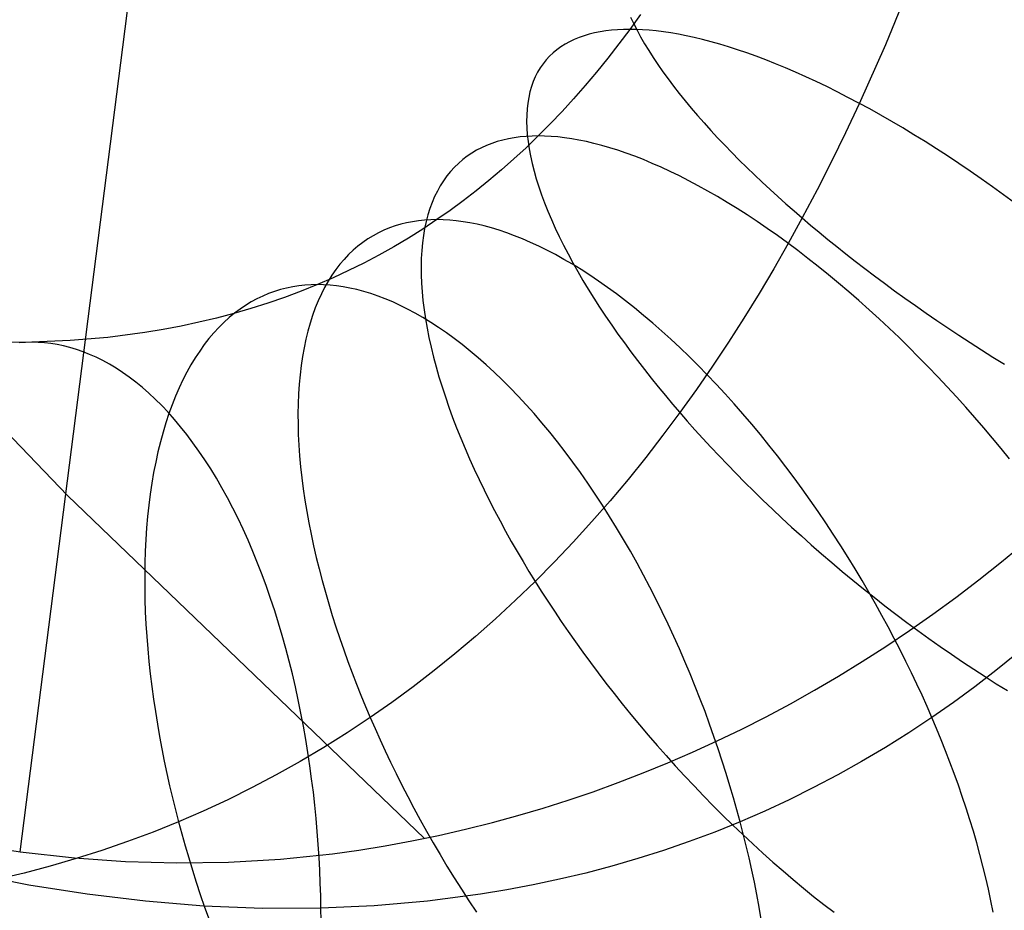
# Model space of a CAD drawing. Units: millimetres. Extents: x -61 to 553, y 8 to 516.
# Drawn here: x 520 to 537, y 84 to 99 of the extents above; entities that cross this region are included whole.
import ezdxf

# ---------------------------------------------------------------- set-up
doc = ezdxf.new("R2010")
doc.units = ezdxf.units.MM
doc.header["$MEASUREMENT"] = 0
doc.layers.add('LIVELLO 08', color=9, linetype='Continuous')
doc.layers.add('LIVELLO 10', color=11, linetype='Continuous')

msp = doc.modelspace()

# ---------------------------------------------------------------- linework, layer by layer
at = {"layer": 'LIVELLO 08'}
for p, q in [((535.332, 99.821, 712.87), (534.92, 98.818, 712.53)), ((530.822, 99.33, 695.322), (530.643, 99.079, 695.173)), ((530.659, 99.282, 705.921), (530.71, 99.174, 706.184)), ((530.71, 99.174, 706.184), (530.766, 99.064, 706.444)), ((529.967, 98.998, 696.811), (529.88, 98.972, 697.06)), ((530.056, 99.02, 696.566), (529.967, 98.998, 696.811)), ((530.148, 99.038, 696.324), (530.056, 99.02, 696.566)), ((530.243, 99.053, 696.086), (530.148, 99.038, 696.324)), ((530.34, 99.065, 695.852), (530.243, 99.053, 696.086)), ((530.439, 99.073, 695.622), (530.34, 99.065, 695.852)), ((530.54, 99.078, 695.395), (530.439, 99.073, 695.622)), ((530.643, 99.079, 695.173), (530.46, 98.835, 695.023)), ((530.643, 99.079, 695.173), (530.54, 99.078, 695.395)), ((530.748, 99.078, 694.954), (530.643, 99.079, 695.173)), ((530.857, 99.073, 694.734), (530.748, 99.078, 694.954)), ((530.766, 99.064, 706.444), (530.826, 98.952, 706.7)), ((530.97, 99.065, 694.516), (530.857, 99.073, 694.734)), ((531.087, 99.053, 694.298), (530.97, 99.065, 694.516)), ((531.207, 99.038, 694.081), (531.087, 99.053, 694.298)), ((531.331, 99.02, 693.866), (531.207, 99.038, 694.081)), ((531.459, 98.998, 693.652), (531.331, 99.02, 693.866)), ((531.59, 98.972, 693.439), (531.459, 98.998, 693.652)), ((529.564, 98.832, 698.087), (529.493, 98.787, 698.351)), ((529.638, 98.873, 697.826), (529.564, 98.832, 698.087)), ((529.716, 98.91, 697.568), (529.638, 98.873, 697.826)), ((529.797, 98.943, 697.312), (529.716, 98.91, 697.568)), ((529.88, 98.972, 697.06), (529.797, 98.943, 697.312)), ((530.46, 98.835, 695.023), (530.276, 98.597, 694.871)), ((530.826, 98.952, 706.7), (530.891, 98.839, 706.951)), ((530.891, 98.839, 706.951), (530.961, 98.724, 707.199)), ((531.724, 98.943, 693.229), (531.59, 98.972, 693.439)), ((531.862, 98.91, 693.021), (531.724, 98.943, 693.229)), ((532.004, 98.873, 692.815), (531.862, 98.91, 693.021)), ((532.149, 98.832, 692.612), (532.004, 98.873, 692.815)), ((532.297, 98.787, 692.412), (532.149, 98.832, 692.612)), ((534.92, 98.818, 712.53), (534.483, 97.833, 712.17)), ((529.362, 98.686, 698.886), (529.303, 98.629, 699.157)), ((529.426, 98.738, 698.618), (529.362, 98.686, 698.886)), ((529.493, 98.787, 698.351), (529.426, 98.738, 698.618)), ((530.961, 98.724, 707.199), (531.036, 98.607, 707.441)), ((532.448, 98.738, 692.215), (532.297, 98.787, 692.412)), ((532.603, 98.686, 692.022), (532.448, 98.738, 692.215)), ((532.76, 98.629, 691.832), (532.603, 98.686, 692.022)), ((529.195, 98.504, 699.703), (529.147, 98.435, 699.978)), ((529.247, 98.569, 699.429), (529.195, 98.504, 699.703)), ((529.303, 98.629, 699.157), (529.247, 98.569, 699.429)), ((530.276, 98.597, 694.871), (530.088, 98.365, 694.716)), ((531.036, 98.607, 707.441), (531.114, 98.49, 707.68)), ((531.114, 98.49, 707.68), (531.197, 98.371, 707.913)), ((532.921, 98.569, 691.646), (532.76, 98.629, 691.832)), ((533.084, 98.504, 691.464), (532.921, 98.569, 691.646)), ((533.25, 98.435, 691.287), (533.084, 98.504, 691.464)), ((529.104, 98.363, 700.254), (529.065, 98.287, 700.53)), ((529.147, 98.435, 699.978), (529.104, 98.363, 700.254)), ((530.088, 98.365, 694.716), (529.899, 98.139, 694.559)), ((531.197, 98.371, 707.913), (531.285, 98.25, 708.141)), ((533.418, 98.363, 691.114), (533.25, 98.435, 691.287)), ((533.589, 98.287, 690.946), (533.418, 98.363, 691.114)), ((529.03, 98.206, 700.808), (529, 98.122, 701.085)), ((529.065, 98.287, 700.53), (529.03, 98.206, 700.808)), ((531.285, 98.25, 708.141), (531.376, 98.129, 708.364)), ((533.762, 98.206, 690.784), (533.589, 98.287, 690.946)), ((533.938, 98.122, 690.626), (533.762, 98.206, 690.784)), ((528.975, 98.034, 701.363), (528.954, 97.942, 701.64)), ((529, 98.122, 701.085), (528.975, 98.034, 701.363)), ((529.899, 98.139, 694.559), (529.706, 97.919, 694.401)), ((531.376, 98.129, 708.364), (531.471, 98.007, 708.582)), ((531.471, 98.007, 708.582), (531.57, 97.885, 708.794)), ((534.115, 98.034, 690.474), (533.938, 98.122, 690.626)), ((534.294, 97.942, 690.328), (534.115, 98.034, 690.474)), ((528.938, 97.847, 701.916), (528.927, 97.748, 702.192)), ((528.954, 97.942, 701.64), (528.938, 97.847, 701.916)), ((529.706, 97.919, 694.401), (529.512, 97.705, 694.24)), ((531.57, 97.885, 708.794), (531.672, 97.762, 709.001)), ((534.483, 97.833, 712.17), (534.255, 97.348, 711.981)), ((534.475, 97.847, 690.187), (534.294, 97.942, 690.328)), ((534.657, 97.748, 690.053), (534.475, 97.847, 690.187)), ((528.927, 97.748, 702.192), (528.921, 97.645, 702.467)), ((529.512, 97.705, 694.24), (529.314, 97.497, 694.077)), ((531.672, 97.762, 709.001), (531.778, 97.638, 709.201)), ((534.841, 97.645, 689.925), (534.657, 97.748, 690.053)), ((528.921, 97.645, 702.467), (528.919, 97.539, 702.74)), ((528.919, 97.539, 702.74), (528.922, 97.43, 703.011)), ((529.314, 97.497, 694.077), (529.114, 97.296, 693.912)), ((531.778, 97.638, 709.201), (531.887, 97.514, 709.396)), ((531.887, 97.514, 709.396), (531.999, 97.39, 709.586)), ((535.026, 97.539, 689.803), (534.841, 97.645, 689.925)), ((535.212, 97.43, 689.687), (535.026, 97.539, 689.803)), ((528.922, 97.43, 703.011), (528.93, 97.317, 703.28)), ((531.999, 97.39, 709.586), (532.114, 97.265, 709.769)), ((534.255, 97.348, 711.981), (534.02, 96.868, 711.787)), ((535.398, 97.317, 689.579), (535.212, 97.43, 689.687)), ((528.337, 97.171, 695.786), (528.249, 97.137, 696.035)), ((528.427, 97.201, 695.54), (528.337, 97.171, 695.786)), ((528.52, 97.227, 695.298), (528.427, 97.201, 695.54)), ((528.615, 97.248, 695.058), (528.52, 97.227, 695.298)), ((528.711, 97.266, 694.821), (528.615, 97.248, 695.058)), ((528.809, 97.279, 694.589), (528.711, 97.266, 694.821)), ((528.91, 97.288, 694.359), (528.809, 97.279, 694.589)), ((529.011, 97.294, 694.134), (528.91, 97.288, 694.359)), ((529.114, 97.296, 693.912), (528.912, 97.1, 693.745)), ((528.93, 97.317, 703.28), (528.943, 97.201, 703.547)), ((528.943, 97.201, 703.547), (528.961, 97.083, 703.812)), ((529.114, 97.296, 693.912), (529.011, 97.294, 694.134)), ((529.22, 97.294, 693.692), (529.114, 97.296, 693.912)), ((529.328, 97.288, 693.472), (529.22, 97.294, 693.692)), ((529.44, 97.279, 693.253), (529.328, 97.288, 693.472)), ((529.555, 97.266, 693.033), (529.44, 97.279, 693.253)), ((529.673, 97.248, 692.815), (529.555, 97.266, 693.033)), ((529.795, 97.227, 692.597), (529.673, 97.248, 692.815)), ((529.919, 97.201, 692.381), (529.795, 97.227, 692.597)), ((530.046, 97.171, 692.166), (529.919, 97.201, 692.381)), ((530.177, 97.137, 691.952), (530.046, 97.171, 692.166)), ((532.114, 97.265, 709.769), (532.232, 97.141, 709.946)), ((535.585, 97.201, 689.477), (535.398, 97.317, 689.579)), ((535.773, 97.083, 689.382), (535.585, 97.201, 689.477)), ((528.001, 97.008, 696.798), (527.924, 96.956, 697.056)), ((528.081, 97.056, 696.541), (528.001, 97.008, 696.798)), ((528.164, 97.099, 696.287), (528.081, 97.056, 696.541)), ((528.249, 97.137, 696.035), (528.164, 97.099, 696.287)), ((528.912, 97.1, 693.745), (528.707, 96.911, 693.576)), ((528.961, 97.083, 703.812), (528.984, 96.961, 704.073)), ((530.31, 97.099, 691.74), (530.177, 97.137, 691.952)), ((530.447, 97.056, 691.53), (530.31, 97.099, 691.74)), ((530.586, 97.008, 691.322), (530.447, 97.056, 691.53)), ((530.728, 96.956, 691.117), (530.586, 97.008, 691.322)), ((532.232, 97.141, 709.946), (532.353, 97.017, 710.117)), ((532.353, 97.017, 710.117), (532.476, 96.893, 710.282)), ((535.96, 96.961, 689.294), (535.773, 97.083, 689.382)), ((527.779, 96.838, 697.579), (527.712, 96.773, 697.843)), ((527.85, 96.9, 697.317), (527.779, 96.838, 697.579)), ((527.924, 96.956, 697.056), (527.85, 96.9, 697.317)), ((528.707, 96.911, 693.576), (528.499, 96.727, 693.404)), ((528.984, 96.961, 704.073), (529.011, 96.836, 704.332)), ((529.011, 96.836, 704.332), (529.043, 96.709, 704.587)), ((530.872, 96.9, 690.915), (530.728, 96.956, 691.117)), ((531.019, 96.838, 690.715), (530.872, 96.9, 690.915)), ((531.169, 96.773, 690.519), (531.019, 96.838, 690.715)), ((532.476, 96.893, 710.282), (532.601, 96.77, 710.441)), ((534.02, 96.868, 711.787), (533.778, 96.393, 711.588)), ((536.148, 96.836, 689.213), (535.96, 96.961, 689.294)), ((536.336, 96.709, 689.139), (536.148, 96.836, 689.213)), ((527.647, 96.702, 698.109), (527.587, 96.627, 698.375)), ((527.712, 96.773, 697.843), (527.647, 96.702, 698.109)), ((528.499, 96.727, 693.404), (528.289, 96.549, 693.231)), ((529.043, 96.709, 704.587), (529.08, 96.579, 704.839)), ((531.321, 96.702, 690.326), (531.169, 96.773, 690.519)), ((531.475, 96.627, 690.137), (531.321, 96.702, 690.326)), ((532.601, 96.77, 710.441), (532.729, 96.647, 710.594)), ((536.523, 96.579, 689.072), (536.336, 96.709, 689.139)), ((527.529, 96.548, 698.642), (527.476, 96.463, 698.91)), ((527.587, 96.627, 698.375), (527.529, 96.548, 698.642)), ((528.289, 96.549, 693.231), (528.076, 96.377, 693.055)), ((529.08, 96.579, 704.839), (529.122, 96.447, 705.087)), ((531.632, 96.548, 689.952), (531.475, 96.627, 690.137)), ((531.79, 96.463, 689.77), (531.632, 96.548, 689.952)), ((532.729, 96.647, 710.594), (532.858, 96.524, 710.74)), ((532.858, 96.524, 710.74), (532.99, 96.403, 710.881)), ((536.71, 96.447, 689.013), (536.523, 96.579, 689.072)), ((527.426, 96.375, 699.178), (527.381, 96.281, 699.446)), ((527.476, 96.463, 698.91), (527.426, 96.375, 699.178)), ((528.076, 96.377, 693.055), (527.86, 96.211, 692.877)), ((529.122, 96.447, 705.087), (529.168, 96.313, 705.331)), ((531.95, 96.375, 689.594), (531.79, 96.463, 689.77)), ((532.112, 96.281, 689.422), (531.95, 96.375, 689.594)), ((532.99, 96.403, 710.881), (533.122, 96.281, 711.015)), ((533.778, 96.393, 711.588), (533.529, 95.924, 711.382)), ((536.896, 96.313, 688.96), (536.71, 96.447, 689.013)), ((527.339, 96.184, 699.714), (527.301, 96.081, 699.981)), ((527.381, 96.281, 699.446), (527.339, 96.184, 699.714)), ((527.86, 96.211, 692.877), (527.641, 96.051, 692.696)), ((529.168, 96.313, 705.331), (529.219, 96.176, 705.57)), ((529.219, 96.176, 705.57), (529.274, 96.038, 705.806)), ((532.276, 96.184, 689.255), (532.112, 96.281, 689.422)), ((532.441, 96.081, 689.092), (532.276, 96.184, 689.255)), ((533.122, 96.281, 711.015), (533.257, 96.161, 711.144)), ((537.081, 96.176, 688.915), (536.896, 96.313, 688.96)), ((527.301, 96.081, 699.981), (527.268, 95.975, 700.248)), ((527.641, 96.051, 692.696), (527.42, 95.896, 692.513)), ((529.274, 96.038, 705.806), (529.333, 95.898, 706.036)), ((532.608, 95.975, 688.935), (532.441, 96.081, 689.092)), ((533.257, 96.161, 711.144), (533.393, 96.042, 711.266)), ((533.393, 96.042, 711.266), (533.529, 95.924, 711.382)), ((527.012, 95.862, 693.419), (526.913, 95.843, 693.653)), ((527.112, 95.877, 693.188), (527.012, 95.862, 693.419)), ((527.214, 95.888, 692.96), (527.112, 95.877, 693.188)), ((527.42, 95.896, 692.513), (527.182, 95.738, 692.317)), ((527.238, 95.864, 700.513), (527.213, 95.749, 700.778)), ((527.316, 95.894, 692.735), (527.214, 95.888, 692.96)), ((527.268, 95.975, 700.248), (527.238, 95.864, 700.513)), ((527.42, 95.896, 692.513), (527.316, 95.894, 692.735)), ((527.525, 95.894, 692.293), (527.42, 95.896, 692.513)), ((527.633, 95.888, 692.073), (527.525, 95.894, 692.293)), ((527.743, 95.877, 691.852), (527.633, 95.888, 692.073)), ((527.856, 95.862, 691.631), (527.743, 95.877, 691.852)), ((527.972, 95.843, 691.411), (527.856, 95.862, 691.631)), ((529.333, 95.898, 706.036), (529.397, 95.756, 706.262)), ((532.775, 95.864, 688.784), (532.608, 95.975, 688.935)), ((532.944, 95.749, 688.638), (532.775, 95.864, 688.784)), ((533.529, 95.924, 711.382), (533.294, 95.497, 711.188)), ((533.529, 95.924, 711.382), (533.669, 95.806, 711.494)), ((526.532, 95.719, 694.618), (526.441, 95.676, 694.865)), ((526.625, 95.757, 694.373), (526.532, 95.719, 694.618)), ((526.719, 95.79, 694.13), (526.625, 95.757, 694.373)), ((526.815, 95.819, 693.891), (526.719, 95.79, 694.13)), ((526.913, 95.843, 693.653), (526.815, 95.819, 693.891)), ((527.182, 95.738, 692.317), (526.941, 95.587, 692.118)), ((527.213, 95.749, 700.778), (527.193, 95.629, 701.04)), ((528.09, 95.819, 691.19), (527.972, 95.843, 691.411)), ((528.211, 95.79, 690.971), (528.09, 95.819, 691.19)), ((528.334, 95.757, 690.752), (528.211, 95.79, 690.971)), ((528.46, 95.719, 690.534), (528.334, 95.757, 690.752)), ((528.588, 95.676, 690.318), (528.46, 95.719, 690.534)), ((529.397, 95.756, 706.262), (529.464, 95.613, 706.482)), ((533.113, 95.629, 688.498), (532.944, 95.749, 688.638)), ((533.669, 95.806, 711.494), (533.811, 95.686, 711.601)), ((533.811, 95.686, 711.601), (533.958, 95.566, 711.705)), ((526.181, 95.516, 695.617), (526.099, 95.453, 695.871)), ((526.266, 95.574, 695.365), (526.181, 95.516, 695.617)), ((526.352, 95.627, 695.114), (526.266, 95.574, 695.365)), ((526.441, 95.676, 694.865), (526.352, 95.627, 695.114)), ((526.941, 95.587, 692.118), (526.696, 95.441, 691.916)), ((527.193, 95.629, 701.04), (527.176, 95.506, 701.301)), ((528.718, 95.627, 690.103), (528.588, 95.676, 690.318)), ((528.85, 95.574, 689.89), (528.718, 95.627, 690.103)), ((528.985, 95.516, 689.678), (528.85, 95.574, 689.89)), ((529.121, 95.453, 689.469), (528.985, 95.516, 689.678)), ((529.464, 95.613, 706.482), (529.536, 95.468, 706.698)), ((533.283, 95.506, 688.364), (533.113, 95.629, 688.498)), ((533.958, 95.566, 711.705), (534.107, 95.445, 711.803)), ((526.019, 95.385, 696.127), (525.942, 95.311, 696.383)), ((526.099, 95.453, 695.871), (526.019, 95.385, 696.127)), ((526.696, 95.441, 691.916), (526.448, 95.302, 691.711)), ((527.164, 95.379, 701.56), (527.157, 95.248, 701.816)), ((527.176, 95.506, 701.301), (527.164, 95.379, 701.56)), ((529.26, 95.385, 689.262), (529.121, 95.453, 689.469)), ((529.4, 95.311, 689.058), (529.26, 95.385, 689.262)), ((529.536, 95.468, 706.698), (529.612, 95.322, 706.908)), ((533.294, 95.497, 711.188), (533.053, 95.076, 710.989)), ((533.454, 95.379, 688.236), (533.283, 95.506, 688.364)), ((533.624, 95.248, 688.115), (533.454, 95.379, 688.236)), ((534.107, 95.445, 711.803), (534.26, 95.323, 711.898)), ((525.868, 95.232, 696.64), (525.796, 95.149, 696.897)), ((525.942, 95.311, 696.383), (525.868, 95.232, 696.64)), ((526.448, 95.302, 691.711), (526.196, 95.17, 691.503)), ((527.157, 95.248, 701.816), (527.153, 95.113, 702.07)), ((529.542, 95.232, 688.857), (529.4, 95.311, 689.058)), ((529.685, 95.149, 688.659), (529.542, 95.232, 688.857)), ((529.612, 95.322, 706.908), (529.691, 95.175, 707.113)), ((533.795, 95.113, 687.999), (533.624, 95.248, 688.115)), ((534.26, 95.323, 711.898), (534.417, 95.201, 711.987)), ((534.417, 95.201, 711.987), (534.577, 95.078, 712.071)), ((525.728, 95.06, 697.155), (525.663, 94.965, 697.413)), ((525.941, 95.043, 691.293), (525.682, 94.923, 691.079)), ((525.796, 95.149, 696.897), (525.728, 95.06, 697.155)), ((526.196, 95.17, 691.503), (525.941, 95.043, 691.293)), ((527.153, 95.113, 702.07), (527.155, 94.975, 702.321)), ((529.83, 95.06, 688.465), (529.685, 95.149, 688.659)), ((529.691, 95.175, 707.113), (529.775, 95.028, 707.312)), ((529.775, 95.028, 707.312), (529.861, 94.879, 707.506)), ((529.977, 94.965, 688.274), (529.83, 95.06, 688.465)), ((533.053, 95.076, 710.989), (532.807, 94.66, 710.786)), ((533.966, 94.975, 687.891), (533.795, 95.113, 687.999)), ((534.577, 95.078, 712.071), (534.74, 94.954, 712.15)), ((525.682, 94.923, 691.079), (525.419, 94.809, 690.862)), ((525.6, 94.866, 697.671), (525.541, 94.762, 697.928)), ((525.663, 94.965, 697.413), (525.6, 94.866, 697.671)), ((527.155, 94.975, 702.321), (527.16, 94.834, 702.568)), ((529.861, 94.879, 707.506), (529.951, 94.731, 707.694)), ((530.124, 94.866, 688.087), (529.977, 94.965, 688.274)), ((530.273, 94.762, 687.904), (530.124, 94.866, 688.087)), ((534.137, 94.834, 687.789), (533.966, 94.975, 687.891)), ((534.74, 94.954, 712.15), (534.906, 94.831, 712.224)), ((524.704, 94.695, 692.467), (524.604, 94.659, 692.705)), ((524.804, 94.726, 692.23), (524.704, 94.695, 692.467)), ((524.905, 94.752, 691.996), (524.804, 94.726, 692.23)), ((525.147, 94.7, 690.637), (524.871, 94.596, 690.41)), ((525.007, 94.773, 691.764), (524.905, 94.752, 691.996)), ((525.109, 94.789, 691.534), (525.007, 94.773, 691.764)), ((525.212, 94.8, 691.308), (525.109, 94.789, 691.534)), ((525.419, 94.809, 690.862), (525.147, 94.7, 690.637)), ((525.316, 94.807, 691.083), (525.212, 94.8, 691.308)), ((525.419, 94.809, 690.862), (525.316, 94.807, 691.083)), ((525.524, 94.807, 690.642), (525.419, 94.809, 690.862)), ((525.541, 94.762, 697.928), (525.486, 94.653, 698.184)), ((525.631, 94.8, 690.42), (525.524, 94.807, 690.642)), ((525.74, 94.789, 690.198), (525.631, 94.8, 690.42)), ((525.851, 94.773, 689.976), (525.74, 94.789, 690.198)), ((525.964, 94.752, 689.753), (525.851, 94.773, 689.976)), ((526.079, 94.726, 689.53), (525.964, 94.752, 689.753)), ((526.195, 94.695, 689.307), (526.079, 94.726, 689.53)), ((526.314, 94.659, 689.084), (526.195, 94.695, 689.307)), ((527.16, 94.834, 702.568), (527.17, 94.689, 702.813)), ((529.951, 94.731, 707.694), (530.044, 94.581, 707.875)), ((530.423, 94.653, 687.725), (530.273, 94.762, 687.904)), ((534.307, 94.689, 687.693), (534.137, 94.834, 687.789)), ((534.906, 94.831, 712.224), (535.075, 94.707, 712.292)), ((535.075, 94.707, 712.292), (535.247, 94.582, 712.355)), ((524.409, 94.572, 693.187), (524.313, 94.52, 693.431)), ((524.506, 94.618, 692.945), (524.409, 94.572, 693.187)), ((524.604, 94.659, 692.705), (524.506, 94.618, 692.945)), ((524.871, 94.596, 690.41), (524.592, 94.5, 690.179)), ((525.433, 94.538, 698.439), (525.385, 94.419, 698.693)), ((525.486, 94.653, 698.184), (525.433, 94.538, 698.439)), ((526.434, 94.618, 688.862), (526.314, 94.659, 689.084)), ((526.555, 94.572, 688.64), (526.434, 94.618, 688.862)), ((526.679, 94.52, 688.42), (526.555, 94.572, 688.64)), ((527.17, 94.689, 702.813), (527.185, 94.541, 703.053)), ((527.185, 94.541, 703.053), (527.204, 94.39, 703.29)), ((530.044, 94.581, 707.875), (530.141, 94.432, 708.051)), ((530.573, 94.538, 687.551), (530.423, 94.653, 687.725)), ((530.725, 94.419, 687.381), (530.573, 94.538, 687.551)), ((532.807, 94.66, 710.786), (532.554, 94.249, 710.577)), ((534.477, 94.541, 687.605), (534.307, 94.689, 687.693)), ((534.646, 94.39, 687.523), (534.477, 94.541, 687.605)), ((535.247, 94.582, 712.355), (535.422, 94.458, 712.411)), ((524.308, 94.41, 689.945), (524.021, 94.326, 689.708)), ((524.126, 94.4, 693.921), (524.034, 94.331, 694.167)), ((524.219, 94.462, 693.675), (524.126, 94.4, 693.921)), ((524.313, 94.52, 693.431), (524.219, 94.462, 693.675)), ((524.592, 94.5, 690.179), (524.308, 94.41, 689.945)), ((525.385, 94.419, 698.693), (525.339, 94.295, 698.946)), ((526.803, 94.462, 688.2), (526.679, 94.52, 688.42)), ((526.929, 94.4, 687.982), (526.803, 94.462, 688.2)), ((527.057, 94.331, 687.765), (526.929, 94.4, 687.982)), ((527.204, 94.39, 703.29), (527.227, 94.237, 703.523)), ((530.141, 94.432, 708.051), (530.24, 94.282, 708.221)), ((530.876, 94.295, 687.217), (530.725, 94.419, 687.381)), ((534.815, 94.237, 687.448), (534.646, 94.39, 687.523)), ((535.422, 94.458, 712.411), (535.6, 94.334, 712.461)), ((523.731, 94.25, 689.468), (523.437, 94.179, 689.226)), ((524.021, 94.326, 689.708), (523.731, 94.25, 689.468)), ((523.945, 94.258, 694.414), (523.857, 94.178, 694.662)), ((524.034, 94.331, 694.167), (523.945, 94.258, 694.414)), ((525.339, 94.295, 698.946), (525.298, 94.167, 699.197)), ((527.185, 94.258, 687.55), (527.057, 94.331, 687.765)), ((527.315, 94.178, 687.337), (527.185, 94.258, 687.55)), ((527.227, 94.237, 703.523), (527.254, 94.081, 703.751)), ((530.24, 94.282, 708.221), (530.342, 94.133, 708.385)), ((531.028, 94.167, 687.057), (530.876, 94.295, 687.217)), ((532.554, 94.249, 710.577), (532.295, 93.844, 710.363)), ((534.982, 94.081, 687.381), (534.815, 94.237, 687.448)), ((535.6, 94.334, 712.461), (535.78, 94.21, 712.505)), ((535.78, 94.21, 712.505), (535.963, 94.086, 712.543)), ((522.838, 94.059, 688.732), (522.534, 94.008, 688.48)), ((523.139, 94.116, 688.98), (522.838, 94.059, 688.732)), ((523.437, 94.179, 689.226), (523.139, 94.116, 688.98)), ((523.771, 94.093, 694.909), (523.688, 94.003, 695.157)), ((523.857, 94.178, 694.662), (523.771, 94.093, 694.909)), ((525.26, 94.033, 699.445), (525.226, 93.896, 699.692)), ((525.298, 94.167, 699.197), (525.26, 94.033, 699.445)), ((527.254, 94.081, 703.751), (527.286, 93.922, 703.975)), ((527.445, 94.093, 687.127), (527.315, 94.178, 687.337)), ((527.577, 94.003, 686.919), (527.445, 94.093, 687.127)), ((530.342, 94.133, 708.385), (530.447, 93.983, 708.543)), ((531.181, 94.033, 686.903), (531.028, 94.167, 687.057)), ((531.333, 93.896, 686.755), (531.181, 94.033, 686.903)), ((535.148, 93.922, 687.32), (534.982, 94.081, 687.381)), ((535.963, 94.086, 712.543), (536.149, 93.963, 712.574)), ((521.286, 93.872, 687.45), (520.644, 93.844, 686.92)), ((521.916, 93.927, 687.97), (521.286, 93.872, 687.45)), ((522.534, 94.008, 688.48), (521.916, 93.927, 687.97)), ((523.606, 93.907, 695.404), (523.527, 93.805, 695.651)), ((523.688, 94.003, 695.157), (523.606, 93.907, 695.404)), ((525.226, 93.896, 699.692), (525.196, 93.753, 699.935)), ((527.286, 93.922, 703.975), (527.322, 93.761, 704.194)), ((527.709, 93.907, 686.714), (527.577, 94.003, 686.919)), ((527.842, 93.805, 686.511), (527.709, 93.907, 686.714)), ((530.447, 93.983, 708.543), (530.554, 93.834, 708.695)), ((531.486, 93.753, 686.612), (531.333, 93.896, 686.755)), ((535.313, 93.761, 687.266), (535.148, 93.922, 687.32)), ((536.149, 93.963, 712.574), (536.336, 93.84, 712.598)), ((520.644, 93.844, 686.92), (519.925, 93.843, 686.327)), ((520.539, 93.842, 687.141), (520.434, 93.835, 687.364)), ((520.644, 93.844, 686.92), (520.539, 93.842, 687.141)), ((520.748, 93.842, 686.699), (520.644, 93.844, 686.92)), ((520.853, 93.835, 686.477), (520.748, 93.842, 686.699)), ((520.959, 93.823, 686.252), (520.853, 93.835, 686.477)), ((521.066, 93.806, 686.027), (520.959, 93.823, 686.252)), ((521.174, 93.784, 685.799), (521.066, 93.806, 686.027)), ((521.282, 93.756, 685.571), (521.174, 93.784, 685.799)), ((521.391, 93.724, 685.342), (521.282, 93.756, 685.571)), ((521.501, 93.686, 685.112), (521.391, 93.724, 685.342)), ((523.527, 93.805, 695.651), (523.451, 93.698, 695.896)), ((525.196, 93.753, 699.935), (525.17, 93.607, 700.176)), ((527.322, 93.761, 704.194), (527.361, 93.598, 704.409)), ((527.975, 93.698, 686.312), (527.842, 93.805, 686.511)), ((530.554, 93.834, 708.695), (530.663, 93.686, 708.841)), ((531.638, 93.607, 686.475), (531.486, 93.753, 686.612)), ((532.295, 93.844, 710.363), (532.03, 93.446, 710.145)), ((535.476, 93.598, 687.219), (535.313, 93.761, 687.266)), ((536.336, 93.84, 712.598), (536.526, 93.718, 712.615)), ((536.526, 93.718, 712.615), (536.718, 93.597, 712.626)), ((521.61, 93.643, 684.881), (521.501, 93.686, 685.112)), ((521.721, 93.594, 684.65), (521.61, 93.643, 684.881)), ((521.831, 93.539, 684.418), (521.721, 93.594, 684.65)), ((521.941, 93.479, 684.187), (521.831, 93.539, 684.418)), ((523.377, 93.586, 696.141), (523.305, 93.468, 696.384)), ((523.451, 93.698, 695.896), (523.377, 93.586, 696.141)), ((525.17, 93.607, 700.176), (525.147, 93.457, 700.414)), ((527.361, 93.598, 704.409), (527.405, 93.434, 704.618)), ((528.108, 93.586, 686.117), (527.975, 93.698, 686.312)), ((528.242, 93.468, 685.925), (528.108, 93.586, 686.117)), ((530.663, 93.686, 708.841), (530.775, 93.538, 708.981)), ((531.789, 93.457, 686.344), (531.638, 93.607, 686.475)), ((535.637, 93.434, 687.179), (535.476, 93.598, 687.219)), ((536.718, 93.597, 712.626), (536.911, 93.477, 712.629)), ((522.052, 93.413, 683.956), (521.941, 93.479, 684.187)), ((522.162, 93.341, 683.725), (522.052, 93.413, 683.956)), ((523.305, 93.468, 696.384), (523.236, 93.345, 696.626)), ((525.147, 93.457, 700.414), (525.129, 93.302, 700.649)), ((527.405, 93.434, 704.618), (527.453, 93.267, 704.822)), ((528.376, 93.345, 685.737), (528.242, 93.468, 685.925)), ((530.775, 93.538, 708.981), (530.889, 93.39, 709.115)), ((530.889, 93.39, 709.115), (531.004, 93.244, 709.242)), ((532.03, 93.446, 710.145), (531.76, 93.054, 709.921)), ((531.941, 93.302, 686.219), (531.789, 93.457, 686.344)), ((535.797, 93.267, 687.147), (535.637, 93.434, 687.179)), ((522.272, 93.263, 683.495), (522.162, 93.341, 683.725)), ((522.382, 93.179, 683.266), (522.272, 93.263, 683.495)), ((523.17, 93.216, 696.866), (523.107, 93.082, 697.103)), ((523.236, 93.345, 696.626), (523.17, 93.216, 696.866)), ((525.129, 93.302, 700.649), (525.115, 93.144, 700.88)), ((527.453, 93.267, 704.822), (527.505, 93.099, 705.021)), ((528.51, 93.216, 685.553), (528.376, 93.345, 685.737)), ((528.644, 93.082, 685.374), (528.51, 93.216, 685.553)), ((531.004, 93.244, 709.242), (531.122, 93.098, 709.364)), ((532.091, 93.144, 686.1), (531.941, 93.302, 686.219)), ((535.955, 93.099, 687.121), (535.797, 93.267, 687.147)), ((522.492, 93.09, 683.038), (522.382, 93.179, 683.266)), ((522.601, 92.995, 682.811), (522.492, 93.09, 683.038)), ((523.107, 93.082, 697.103), (523.047, 92.943, 697.339)), ((525.115, 93.144, 700.88), (525.104, 92.982, 701.107)), ((527.505, 93.099, 705.021), (527.56, 92.93, 705.215)), ((528.777, 92.943, 685.199), (528.644, 93.082, 685.374)), ((531.122, 93.098, 709.364), (531.241, 92.954, 709.479)), ((531.76, 93.054, 709.921), (531.483, 92.668, 709.693)), ((532.241, 92.982, 685.988), (532.091, 93.144, 686.1)), ((536.111, 92.93, 687.101), (535.955, 93.099, 687.121)), ((522.709, 92.893, 682.586), (522.601, 92.995, 682.811)), ((522.816, 92.786, 682.363), (522.709, 92.893, 682.586)), ((523.047, 92.943, 697.339), (522.99, 92.8, 697.571)), ((525.104, 92.982, 701.107), (525.097, 92.817, 701.33)), ((527.56, 92.93, 705.215), (527.619, 92.759, 705.402)), ((528.91, 92.8, 685.029), (528.777, 92.943, 685.199)), ((531.241, 92.954, 709.479), (531.361, 92.81, 709.589)), ((532.39, 92.817, 685.882), (532.241, 92.982, 685.988)), ((536.264, 92.759, 687.089), (536.111, 92.93, 687.101)), ((522.923, 92.674, 682.142), (522.816, 92.786, 682.363)), ((522.99, 92.8, 697.571), (522.936, 92.651, 697.801)), ((525.097, 92.817, 701.33), (525.095, 92.648, 701.549)), ((527.619, 92.759, 705.402), (527.682, 92.588, 705.585)), ((529.043, 92.651, 684.864), (528.91, 92.8, 685.029)), ((531.361, 92.81, 709.589), (531.483, 92.668, 709.693)), ((532.537, 92.648, 685.782), (532.39, 92.817, 685.882)), ((536.415, 92.588, 687.083), (536.264, 92.759, 687.089)), ((522.936, 92.651, 697.801), (522.885, 92.498, 698.028)), ((523.029, 92.555, 681.924), (522.923, 92.674, 682.142)), ((523.133, 92.431, 681.708), (523.029, 92.555, 681.924)), ((525.095, 92.648, 701.549), (525.096, 92.477, 701.764)), ((527.682, 92.588, 705.585), (527.748, 92.415, 705.761)), ((529.175, 92.498, 684.704), (529.043, 92.651, 684.864)), ((531.483, 92.668, 709.693), (531.2, 92.289, 709.46)), ((531.483, 92.668, 709.693), (531.607, 92.525, 709.792)), ((532.684, 92.477, 685.69), (532.537, 92.648, 685.782)), ((536.564, 92.415, 687.084), (536.415, 92.588, 687.083)), ((522.885, 92.498, 698.028), (522.838, 92.34, 698.251)), ((523.237, 92.301, 681.495), (523.133, 92.431, 681.708)), ((525.096, 92.477, 701.764), (525.101, 92.302, 701.974)), ((527.748, 92.415, 705.761), (527.817, 92.242, 705.932)), ((529.306, 92.34, 684.55), (529.175, 92.498, 684.704)), ((531.607, 92.525, 709.792), (531.734, 92.382, 709.887)), ((532.829, 92.302, 685.603), (532.684, 92.477, 685.69)), ((536.711, 92.242, 687.091), (536.564, 92.415, 687.084)), ((522.838, 92.34, 698.251), (522.794, 92.177, 698.471)), ((523.338, 92.165, 681.285), (523.237, 92.301, 681.495)), ((525.101, 92.302, 701.974), (525.11, 92.125, 702.179)), ((527.817, 92.242, 705.932), (527.889, 92.069, 706.097)), ((529.436, 92.177, 684.401), (529.306, 92.34, 684.55)), ((531.2, 92.289, 709.46), (530.912, 91.917, 709.222)), ((531.734, 92.382, 709.887), (531.865, 92.237, 709.977)), ((531.865, 92.237, 709.977), (531.999, 92.092, 710.063)), ((532.972, 92.125, 685.524), (532.829, 92.302, 685.603)), ((536.854, 92.069, 687.105), (536.711, 92.242, 687.091)), ((522.794, 92.177, 698.471), (522.753, 92.011, 698.687)), ((523.439, 92.024, 681.078), (523.338, 92.165, 681.285)), ((525.11, 92.125, 702.179), (525.123, 91.945, 702.379)), ((527.889, 92.069, 706.097), (527.965, 91.895, 706.255)), ((529.564, 92.011, 684.257), (529.436, 92.177, 684.401)), ((531.999, 92.092, 710.063), (532.137, 91.945, 710.145)), ((533.114, 91.945, 685.451), (532.972, 92.125, 685.524)), ((536.995, 91.895, 687.125), (536.854, 92.069, 687.105)), ((522.753, 92.011, 698.687), (522.715, 91.84, 698.899)), ((523.538, 91.878, 680.874), (523.439, 92.024, 681.078)), ((525.123, 91.945, 702.379), (525.14, 91.763, 702.575)), ((527.965, 91.895, 706.255), (528.043, 91.721, 706.408)), ((529.692, 91.84, 684.12), (529.564, 92.011, 684.257)), ((530.912, 91.917, 709.222), (530.617, 91.552, 708.979)), ((532.137, 91.945, 710.145), (532.278, 91.798, 710.221)), ((533.254, 91.763, 685.385), (533.114, 91.945, 685.451)), ((522.715, 91.84, 698.899), (522.681, 91.666, 699.107)), ((523.635, 91.727, 680.675), (523.538, 91.878, 680.874)), ((525.14, 91.763, 702.575), (525.16, 91.579, 702.765)), ((529.818, 91.666, 683.988), (529.692, 91.84, 684.12)), ((532.278, 91.798, 710.221), (532.422, 91.65, 710.293)), ((533.392, 91.579, 685.326), (533.254, 91.763, 685.385)), ((522.681, 91.666, 699.107), (522.651, 91.487, 699.311)), ((523.731, 91.57, 680.479), (523.635, 91.727, 680.675)), ((523.824, 91.409, 680.288), (523.731, 91.57, 680.479)), ((525.16, 91.579, 702.765), (525.184, 91.393, 702.949)), ((528.043, 91.721, 706.408), (528.124, 91.548, 706.555)), ((529.943, 91.487, 683.862), (529.818, 91.666, 683.988)), ((532.422, 91.65, 710.293), (532.569, 91.501, 710.359)), ((533.528, 91.393, 685.274), (533.392, 91.579, 685.326)), ((522.651, 91.487, 699.311), (522.624, 91.305, 699.51)), ((523.916, 91.242, 680.101), (523.824, 91.409, 680.288)), ((528.124, 91.548, 706.555), (528.208, 91.374, 706.696)), ((530.066, 91.305, 683.743), (529.943, 91.487, 683.862)), ((530.617, 91.552, 708.979), (530.317, 91.195, 708.731)), ((532.569, 91.501, 710.359), (532.719, 91.352, 710.419)), ((522.624, 91.305, 699.51), (522.6, 91.12, 699.704)), ((524.006, 91.071, 679.919), (523.916, 91.242, 680.101)), ((525.184, 91.393, 702.949), (525.212, 91.205, 703.128)), ((528.208, 91.374, 706.696), (528.295, 91.201, 706.831)), ((530.188, 91.12, 683.629), (530.066, 91.305, 683.743)), ((532.719, 91.352, 710.419), (532.872, 91.203, 710.474)), ((533.662, 91.205, 685.228), (533.528, 91.393, 685.274)), ((522.6, 91.12, 699.704), (522.58, 90.932, 699.893)), ((524.093, 90.896, 679.741), (524.006, 91.071, 679.919)), ((525.212, 91.205, 703.128), (525.243, 91.016, 703.302)), ((528.295, 91.201, 706.831), (528.383, 91.028, 706.959)), ((530.317, 91.195, 708.731), (530.011, 90.845, 708.478)), ((530.308, 90.932, 683.522), (530.188, 91.12, 683.629)), ((532.872, 91.203, 710.474), (533.029, 91.053, 710.523)), ((533.793, 91.016, 685.189), (533.662, 91.205, 685.228)), ((522.58, 90.932, 699.893), (522.563, 90.741, 700.077)), ((525.243, 91.016, 703.302), (525.278, 90.825, 703.47)), ((528.383, 91.028, 706.959), (528.475, 90.856, 707.082)), ((530.425, 90.741, 683.422), (530.308, 90.932, 683.522)), ((533.029, 91.053, 710.523), (533.188, 90.904, 710.567)), ((533.923, 90.825, 685.156), (533.793, 91.016, 685.189)), ((522.563, 90.741, 700.077), (522.55, 90.547, 700.256)), ((524.178, 90.716, 679.569), (524.093, 90.896, 679.741)), ((525.278, 90.825, 703.47), (525.316, 90.633, 703.632)), ((528.475, 90.856, 707.082), (528.568, 90.685, 707.199)), ((530.011, 90.845, 708.478), (529.7, 90.503, 708.221)), ((530.541, 90.547, 683.328), (530.425, 90.741, 683.422)), ((533.188, 90.904, 710.567), (533.35, 90.754, 710.604)), ((533.35, 90.754, 710.604), (533.514, 90.605, 710.634)), ((534.049, 90.633, 685.13), (533.923, 90.825, 685.156)), ((524.261, 90.532, 679.401), (524.178, 90.716, 679.569)), ((525.316, 90.633, 703.632), (525.357, 90.441, 703.788)), ((528.568, 90.685, 707.199), (528.663, 90.514, 707.309)), ((533.514, 90.605, 710.634), (533.681, 90.456, 710.659)), ((534.174, 90.441, 685.111), (534.049, 90.633, 685.13)), ((522.55, 90.547, 700.256), (522.54, 90.35, 700.429)), ((524.342, 90.344, 679.239), (524.261, 90.532, 679.401)), ((525.357, 90.441, 703.788), (525.402, 90.247, 703.938)), ((528.663, 90.514, 707.309), (528.76, 90.345, 707.414)), ((529.7, 90.503, 708.221), (529.383, 90.17, 707.96)), ((530.655, 90.35, 683.24), (530.541, 90.547, 683.328)), ((533.681, 90.456, 710.659), (533.851, 90.308, 710.677)), ((534.295, 90.247, 685.098), (534.174, 90.441, 685.111)), ((522.54, 90.35, 700.429), (522.534, 90.152, 700.597)), ((524.42, 90.152, 679.082), (524.342, 90.344, 679.239)), ((525.402, 90.247, 703.938), (525.449, 90.054, 704.083)), ((528.76, 90.345, 707.414), (528.859, 90.177, 707.513)), ((530.766, 90.152, 683.159), (530.655, 90.35, 683.24)), ((533.851, 90.308, 710.677), (534.023, 90.16, 710.688)), ((534.414, 90.054, 685.091), (534.295, 90.247, 685.098)), ((522.534, 90.152, 700.597), (522.531, 89.951, 700.759)), ((524.495, 89.957, 678.93), (524.42, 90.152, 679.082)), ((528.859, 90.177, 707.513), (528.959, 90.01, 707.607)), ((529.383, 90.17, 707.96), (529.061, 89.845, 707.694)), ((530.875, 89.951, 683.084), (530.766, 90.152, 683.159)), ((534.023, 90.16, 710.688), (534.197, 90.013, 710.692)), ((522.531, 89.951, 700.759), (522.532, 89.748, 700.916)), ((524.568, 89.759, 678.785), (524.495, 89.957, 678.93)), ((525.449, 90.054, 704.083), (525.5, 89.859, 704.221)), ((528.959, 90.01, 707.607), (529.061, 89.845, 707.694)), ((530.981, 89.748, 683.016), (530.875, 89.951, 683.084)), ((534.197, 90.013, 710.692), (534.373, 89.868, 710.69)), ((534.531, 89.859, 685.09), (534.414, 90.054, 685.091)), ((524.638, 89.557, 678.645), (524.568, 89.759, 678.785)), ((525.5, 89.859, 704.221), (525.554, 89.665, 704.353)), ((529.061, 89.845, 707.694), (528.734, 89.529, 707.424)), ((529.061, 89.845, 707.694), (529.165, 89.68, 707.777)), ((534.373, 89.868, 710.69), (534.551, 89.723, 710.681)), ((534.644, 89.665, 685.096), (534.531, 89.859, 685.09)), ((522.532, 89.748, 700.916), (522.535, 89.544, 701.067)), ((525.554, 89.665, 704.353), (525.61, 89.471, 704.48)), ((529.165, 89.68, 707.777), (529.273, 89.513, 707.855)), ((531.086, 89.544, 682.954), (530.981, 89.748, 683.016)), ((534.551, 89.723, 710.681), (534.73, 89.58, 710.664)), ((534.755, 89.471, 685.108), (534.644, 89.665, 685.096)), ((522.535, 89.544, 701.067), (522.542, 89.338, 701.212)), ((524.706, 89.353, 678.511), (524.638, 89.557, 678.645)), ((525.61, 89.471, 704.48), (525.669, 89.277, 704.6)), ((528.734, 89.529, 707.424), (528.401, 89.221, 707.149)), ((529.273, 89.513, 707.855), (529.384, 89.345, 707.929)), ((531.187, 89.338, 682.898), (531.086, 89.544, 682.954)), ((534.73, 89.58, 710.664), (534.912, 89.438, 710.641)), ((534.862, 89.277, 685.125), (534.755, 89.471, 685.108)), ((534.912, 89.438, 710.641), (535.094, 89.298, 710.61)), ((522.542, 89.338, 701.212), (522.553, 89.131, 701.351)), ((524.77, 89.146, 678.383), (524.706, 89.353, 678.511)), ((525.669, 89.277, 704.6), (525.731, 89.083, 704.714)), ((529.384, 89.345, 707.929), (529.497, 89.175, 707.998)), ((531.286, 89.131, 682.85), (531.187, 89.338, 682.898)), ((534.967, 89.083, 685.148), (534.862, 89.277, 685.125)), ((535.094, 89.298, 710.61), (535.278, 89.159, 710.572)), ((522.553, 89.131, 701.351), (522.566, 88.923, 701.484)), ((524.832, 88.937, 678.261), (524.77, 89.146, 678.383)), ((528.401, 89.221, 707.149), (528.064, 88.923, 706.871)), ((529.497, 89.175, 707.998), (529.614, 89.005, 708.063)), ((531.383, 88.923, 682.807), (531.286, 89.131, 682.85)), ((535.278, 89.159, 710.572), (535.463, 89.023, 710.527)), ((524.891, 88.725, 678.145), (524.832, 88.937, 678.261)), ((525.731, 89.083, 704.714), (525.795, 88.89, 704.823)), ((529.614, 89.005, 708.063), (529.735, 88.834, 708.122)), ((535.069, 88.89, 685.177), (534.967, 89.083, 685.148)), ((535.463, 89.023, 710.527), (535.649, 88.888, 710.475)), ((522.566, 88.923, 701.484), (522.583, 88.715, 701.611)), ((525.795, 88.89, 704.823), (525.862, 88.698, 704.925)), ((528.064, 88.923, 706.871), (527.721, 88.633, 706.588)), ((529.735, 88.834, 708.122), (529.858, 88.662, 708.176)), ((531.476, 88.715, 682.771), (531.383, 88.923, 682.807)), ((535.168, 88.698, 685.211), (535.069, 88.89, 685.177)), ((535.649, 88.888, 710.475), (535.836, 88.756, 710.415)), ((522.583, 88.715, 701.611), (522.602, 88.506, 701.733)), ((524.948, 88.511, 678.035), (524.891, 88.725, 678.145)), ((525.862, 88.698, 704.925), (525.93, 88.507, 705.022)), ((527.721, 88.633, 706.588), (527.374, 88.353, 706.301)), ((529.858, 88.662, 708.176), (529.985, 88.489, 708.225)), ((531.567, 88.506, 682.741), (531.476, 88.715, 682.771)), ((535.264, 88.507, 685.25), (535.168, 88.698, 685.211)), ((535.836, 88.756, 710.415), (536.023, 88.627, 710.349)), ((536.023, 88.627, 710.349), (536.211, 88.499, 710.275)), ((537.114, 88.633, 686.689), (536.767, 88.353, 686.403)), ((522.602, 88.506, 701.733), (522.625, 88.296, 701.848)), ((525.001, 88.296, 677.931), (524.948, 88.511, 678.035)), ((525.93, 88.507, 705.022), (526.001, 88.316, 705.112)), ((529.985, 88.489, 708.225), (530.114, 88.316, 708.269)), ((531.655, 88.296, 682.717), (531.567, 88.506, 682.741)), ((535.356, 88.316, 685.294), (535.264, 88.507, 685.25)), ((536.211, 88.499, 710.275), (536.399, 88.375, 710.194)), ((522.625, 88.296, 701.848), (522.65, 88.087, 701.957)), ((525.051, 88.08, 677.834), (525.001, 88.296, 677.931)), ((526.001, 88.316, 705.112), (526.074, 88.127, 705.197)), ((527.374, 88.353, 706.301), (527.022, 88.082, 706.011)), ((530.114, 88.316, 708.269), (530.246, 88.142, 708.307)), ((531.741, 88.087, 682.699), (531.655, 88.296, 682.717)), ((535.446, 88.127, 685.344), (535.356, 88.316, 685.294)), ((536.399, 88.375, 710.194), (536.586, 88.253, 710.106)), ((536.767, 88.353, 686.403), (536.415, 88.082, 686.112)), ((526.074, 88.127, 705.197), (526.149, 87.939, 705.277)), ((530.246, 88.142, 708.307), (530.382, 87.969, 708.339)), ((535.533, 87.939, 685.398), (535.446, 88.127, 685.344)), ((536.586, 88.253, 710.106), (536.774, 88.134, 710.011)), ((536.774, 88.134, 710.011), (536.961, 88.018, 709.909)), ((522.65, 88.087, 701.957), (522.679, 87.877, 702.06)), ((525.099, 87.862, 677.742), (525.051, 88.08, 677.834)), ((527.022, 88.082, 706.011), (526.665, 87.82, 705.716)), ((530.382, 87.969, 708.339), (530.52, 87.795, 708.365)), ((531.823, 87.877, 682.688), (531.741, 88.087, 682.699)), ((536.415, 88.082, 686.112), (536.058, 87.82, 685.818)), ((522.679, 87.877, 702.06), (522.71, 87.668, 702.157)), ((525.144, 87.643, 677.657), (525.099, 87.862, 677.742)), ((526.149, 87.939, 705.277), (526.226, 87.753, 705.35)), ((526.665, 87.82, 705.716), (526.304, 87.568, 705.418)), ((530.52, 87.795, 708.365), (530.661, 87.621, 708.385)), ((531.903, 87.668, 682.682), (531.823, 87.877, 682.688)), ((535.617, 87.753, 685.457), (535.533, 87.939, 685.398)), ((536.058, 87.82, 685.818), (535.697, 87.568, 685.52)), ((522.71, 87.668, 702.157), (522.743, 87.459, 702.248)), ((525.186, 87.423, 677.578), (525.144, 87.643, 677.657)), ((526.226, 87.753, 705.35), (526.304, 87.568, 705.418)), ((530.661, 87.621, 708.385), (530.805, 87.448, 708.398)), ((531.98, 87.459, 682.682), (531.903, 87.668, 682.682)), ((535.697, 87.568, 685.52), (535.617, 87.753, 685.457)), ((522.743, 87.459, 702.248), (522.779, 87.251, 702.334)), ((526.304, 87.568, 705.418), (525.917, 87.312, 705.099)), ((526.304, 87.568, 705.418), (526.385, 87.383, 705.482)), ((530.805, 87.448, 708.398), (530.951, 87.275, 708.406)), ((532.053, 87.251, 682.687), (531.98, 87.459, 682.682)), ((535.697, 87.568, 685.52), (535.31, 87.312, 685.2)), ((535.776, 87.383, 685.588), (535.697, 87.568, 685.52)), ((525.224, 87.202, 677.505), (525.186, 87.423, 677.578)), ((525.917, 87.312, 705.099), (525.526, 87.066, 704.776)), ((526.385, 87.383, 705.482), (526.468, 87.197, 705.54)), ((535.31, 87.312, 685.2), (534.919, 87.066, 684.877)), ((535.852, 87.197, 685.661), (535.776, 87.383, 685.588)), ((522.779, 87.251, 702.334), (522.818, 87.043, 702.413)), ((525.26, 86.982, 677.439), (525.224, 87.202, 677.505)), ((526.468, 87.197, 705.54), (526.555, 87.009, 705.594)), ((530.951, 87.275, 708.406), (531.1, 87.102, 708.406)), ((532.124, 87.043, 682.698), (532.053, 87.251, 682.687)), ((535.927, 87.009, 685.741), (535.852, 87.197, 685.661)), ((522.818, 87.043, 702.413), (522.859, 86.837, 702.487)), ((525.526, 87.066, 704.776), (525.13, 86.831, 704.449)), ((525.294, 86.761, 677.378), (525.26, 86.982, 677.439)), ((526.555, 87.009, 705.594), (526.645, 86.82, 705.644)), ((531.1, 87.102, 708.406), (531.251, 86.931, 708.401)), ((532.192, 86.837, 682.715), (532.124, 87.043, 682.698)), ((534.919, 87.066, 684.877), (534.523, 86.831, 684.551)), ((536, 86.82, 685.826), (535.927, 87.009, 685.741)), ((522.859, 86.837, 702.487), (522.902, 86.631, 702.555)), ((525.13, 86.831, 704.449), (524.731, 86.608, 704.119)), ((526.645, 86.82, 705.644), (526.738, 86.629, 705.688)), ((531.251, 86.931, 708.401), (531.405, 86.76, 708.388)), ((532.258, 86.631, 682.737), (532.192, 86.837, 682.715)), ((534.523, 86.831, 684.551), (534.124, 86.608, 684.221)), ((536.071, 86.629, 685.916), (536, 86.82, 685.826)), ((522.902, 86.631, 702.555), (522.948, 86.427, 702.617)), ((525.324, 86.54, 677.323), (525.294, 86.761, 677.378)), ((526.738, 86.629, 705.688), (526.833, 86.438, 705.727)), ((531.405, 86.76, 708.388), (531.561, 86.591, 708.369)), ((532.32, 86.427, 682.763), (532.258, 86.631, 682.737)), ((536.14, 86.438, 686.013), (536.071, 86.629, 685.916)), ((524.731, 86.608, 704.119), (524.327, 86.395, 703.786)), ((525.352, 86.319, 677.274), (525.324, 86.54, 677.323)), ((531.561, 86.591, 708.369), (531.719, 86.423, 708.343)), ((534.124, 86.608, 684.221), (533.72, 86.395, 683.888)), ((522.948, 86.427, 702.617), (522.996, 86.224, 702.674)), ((524.327, 86.395, 703.786), (523.92, 86.193, 703.451)), ((525.376, 86.099, 677.232), (525.352, 86.319, 677.274)), ((526.833, 86.438, 705.727), (526.932, 86.246, 705.761)), ((531.719, 86.423, 708.343), (531.878, 86.256, 708.31)), ((532.379, 86.224, 682.795), (532.32, 86.427, 682.763)), ((533.72, 86.395, 683.888), (533.313, 86.193, 683.552)), ((536.206, 86.246, 686.115), (536.14, 86.438, 686.013)), ((522.996, 86.224, 702.674), (523.045, 86.023, 702.725)), ((523.92, 86.193, 703.451), (523.51, 86.003, 703.112)), ((526.932, 86.246, 705.761), (527.034, 86.053, 705.79)), ((531.878, 86.256, 708.31), (532.04, 86.092, 708.27)), ((532.436, 86.023, 682.831), (532.379, 86.224, 682.795)), ((533.313, 86.193, 683.552), (532.903, 86.003, 683.213)), ((536.27, 86.053, 686.224), (536.206, 86.246, 686.115)), ((523.045, 86.023, 702.725), (523.097, 85.824, 702.771)), ((523.51, 86.003, 703.112), (523.097, 85.824, 702.771)), ((525.399, 85.88, 677.194), (525.376, 86.099, 677.232)), ((527.034, 86.053, 705.79), (527.139, 85.859, 705.813)), ((532.04, 86.092, 708.27), (532.203, 85.929, 708.223)), ((532.49, 85.824, 682.872), (532.436, 86.023, 682.831)), ((532.903, 86.003, 683.213), (532.49, 85.824, 682.872)), ((536.332, 85.859, 686.338), (536.27, 86.053, 686.224)), ((523.097, 85.824, 702.771), (522.672, 85.652, 702.421)), ((523.097, 85.824, 702.771), (523.151, 85.624, 702.812)), ((525.418, 85.661, 677.163), (525.399, 85.88, 677.194)), ((527.139, 85.859, 705.813), (527.247, 85.665, 705.831)), ((532.49, 85.824, 682.872), (532.065, 85.652, 682.522)), ((532.203, 85.929, 708.223), (532.368, 85.768, 708.17)), ((532.542, 85.624, 682.918), (532.49, 85.824, 682.872)), ((536.391, 85.665, 686.458), (536.332, 85.859, 686.338)), ((522.672, 85.652, 702.421), (522.245, 85.493, 702.068)), ((525.435, 85.444, 677.137), (525.418, 85.661, 677.163)), ((527.247, 85.665, 705.831), (527.357, 85.471, 705.842)), ((532.065, 85.652, 682.522), (531.638, 85.493, 682.169)), ((532.368, 85.768, 708.17), (532.534, 85.609, 708.109)), ((536.448, 85.471, 686.585), (536.391, 85.665, 686.458)), ((522.245, 85.493, 702.068), (521.816, 85.344, 701.713)), ((523.151, 85.624, 702.812), (523.207, 85.423, 702.848)), ((527.357, 85.471, 705.842), (527.471, 85.276, 705.848)), ((531.638, 85.493, 682.169), (531.209, 85.344, 681.815)), ((532.534, 85.609, 708.109), (532.701, 85.453, 708.041)), ((532.591, 85.423, 682.97), (532.542, 85.624, 682.918)), ((536.501, 85.276, 686.717), (536.448, 85.471, 686.585)), ((521.816, 85.344, 701.713), (521.384, 85.207, 701.357)), ((523.207, 85.423, 702.848), (523.267, 85.221, 702.88)), ((525.449, 85.227, 677.116), (525.435, 85.444, 677.137)), ((531.209, 85.344, 681.815), (530.777, 85.207, 681.458)), ((532.639, 85.221, 683.026), (532.591, 85.423, 682.97)), ((532.701, 85.453, 708.041), (532.869, 85.299, 707.966)), ((521.384, 85.207, 701.357), (520.95, 85.081, 700.999)), ((523.267, 85.221, 702.88), (523.329, 85.016, 702.907)), ((525.46, 85.012, 677.101), (525.449, 85.227, 677.116)), ((527.471, 85.276, 705.848), (527.587, 85.082, 705.847)), ((530.777, 85.207, 681.458), (530.343, 85.081, 681.1)), ((532.684, 85.016, 683.089), (532.639, 85.221, 683.026)), ((532.869, 85.299, 707.966), (533.038, 85.149, 707.885)), ((533.038, 85.149, 707.885), (533.208, 85.001, 707.796)), ((536.552, 85.082, 686.855), (536.501, 85.276, 686.717)), ((520.95, 85.081, 700.999), (520.514, 84.966, 700.639)), ((523.329, 85.016, 702.907), (523.394, 84.811, 702.928)), ((525.469, 84.799, 677.091), (525.46, 85.012, 677.101)), ((527.587, 85.082, 705.847), (527.706, 84.888, 705.84)), ((530.343, 85.081, 681.1), (529.907, 84.966, 680.74)), ((532.728, 84.811, 683.157), (532.684, 85.016, 683.089)), ((533.208, 85.001, 707.796), (533.379, 84.856, 707.701)), ((536.6, 84.888, 687), (536.552, 85.082, 686.855)), ((520.595, 84.766, 673.054), (519.625, 84.954, 672.254)), ((520.514, 84.966, 700.639), (520.076, 84.861, 700.278)), ((523.394, 84.811, 702.928), (523.462, 84.605, 702.945)), ((527.706, 84.888, 705.84), (527.828, 84.695, 705.827)), ((529.469, 84.861, 680.379), (529.03, 84.767, 680.017)), ((529.907, 84.966, 680.74), (529.469, 84.861, 680.379)), ((532.769, 84.605, 683.23), (532.728, 84.811, 683.157)), ((533.379, 84.856, 707.701), (533.549, 84.715, 707.599)), ((536.644, 84.695, 687.15), (536.6, 84.888, 687)), ((521.568, 84.612, 673.857), (520.595, 84.766, 673.054)), ((525.476, 84.587, 677.086), (525.469, 84.799, 677.091)), ((527.828, 84.695, 705.827), (527.952, 84.502, 705.808)), ((528.59, 84.684, 679.653), (528.148, 84.611, 679.288)), ((529.03, 84.767, 680.017), (528.59, 84.684, 679.653)), ((533.549, 84.715, 707.599), (533.72, 84.576, 707.49)), ((536.686, 84.502, 687.306), (536.644, 84.695, 687.15)), ((522.544, 84.494, 674.663), (521.568, 84.612, 673.857)), ((523.522, 84.414, 675.47), (522.544, 84.494, 674.663)), ((523.462, 84.605, 702.945), (523.533, 84.397, 702.956)), ((525.48, 84.377, 677.086), (525.476, 84.587, 677.086)), ((527.261, 84.494, 678.556), (526.371, 84.417, 677.822)), ((528.148, 84.611, 679.288), (527.261, 84.494, 678.556)), ((527.952, 84.502, 705.808), (528.079, 84.311, 705.782)), ((532.807, 84.397, 683.31), (532.769, 84.605, 683.23)), ((533.72, 84.576, 707.49), (533.891, 84.442, 707.375)), ((536.724, 84.311, 687.468), (536.686, 84.502, 687.306)), ((524.501, 84.375, 676.278), (523.522, 84.414, 675.47)), ((523.533, 84.397, 702.956), (523.607, 84.189, 702.961)), ((525.48, 84.377, 677.086), (524.501, 84.375, 676.278)), ((526.371, 84.417, 677.822), (525.48, 84.377, 677.086)), ((525.482, 84.167, 677.091), (525.48, 84.377, 677.086)), ((532.844, 84.189, 683.395), (532.807, 84.397, 683.31)), ((533.891, 84.442, 707.375), (534.062, 84.311, 707.253))]:
    msp.add_line(p, q, dxfattribs=at)
at = {"layer": 'LIVELLO 10'}
for p, q in [((520.447, 85.321, 687.852), (523.518, 109.364, 687.852)), ((521.241, 91.283, 687.852), (513.604, 99.201, 677.858)), ((527.211, 85.546, 695.119), (521.241, 91.283, 687.852)), ((536.862, 90.173, 703.244), (537.239, 90.485, 703.51)), ((536.481, 89.871, 702.972), (536.862, 90.173, 703.244)), ((536.097, 89.578, 702.694), (536.481, 89.871, 702.972)), ((535.711, 89.295, 702.409), (536.097, 89.578, 702.694)), ((535.321, 89.022, 702.118), (535.711, 89.295, 702.409)), ((534.928, 88.758, 701.82), (535.321, 89.022, 702.118)), ((534.532, 88.504, 701.516), (534.928, 88.758, 701.82)), ((534.134, 88.259, 701.206), (534.532, 88.504, 701.516)), ((533.733, 88.024, 700.89), (534.134, 88.259, 701.206)), ((533.33, 87.798, 700.567), (533.733, 88.024, 700.89)), ((532.925, 87.582, 700.238), (533.33, 87.798, 700.567)), ((532.517, 87.375, 699.903), (532.925, 87.582, 700.238)), ((532.108, 87.177, 699.562), (532.517, 87.375, 699.903)), ((531.696, 86.989, 699.214), (532.108, 87.177, 699.562)), ((531.283, 86.809, 698.861), (531.696, 86.989, 699.214)), ((530.868, 86.64, 698.501), (531.283, 86.809, 698.861)), ((530.452, 86.479, 698.135), (530.868, 86.64, 698.501)), ((530.034, 86.327, 697.763), (530.452, 86.479, 698.135)), ((529.615, 86.185, 697.385), (530.034, 86.327, 697.763)), ((529.195, 86.052, 697.001), (529.615, 86.185, 697.385)), ((528.773, 85.927, 696.611), (529.195, 86.052, 697.001)), ((527.898, 85.698, 695.784), (528.351, 85.812, 696.214)), ((528.351, 85.812, 696.214), (528.773, 85.927, 696.611)), ((518.294, 85.679, 685.263), (520.447, 85.321, 687.852)), ((527.448, 85.596, 695.35), (527.898, 85.698, 695.784)), ((526.556, 85.422, 694.475), (527.001, 85.503, 694.914)), ((527.001, 85.503, 694.914), (527.448, 85.596, 695.35)), ((520.447, 85.321, 687.852), (521.355, 85.22, 688.905)), ((525.674, 85.29, 693.586), (526.114, 85.351, 694.032)), ((526.114, 85.351, 694.032), (526.556, 85.422, 694.475)), ((521.355, 85.22, 688.905), (522.212, 85.159, 689.878)), ((522.212, 85.159, 689.878), (523.071, 85.135, 690.831)), ((523.071, 85.135, 690.831), (523.934, 85.148, 691.766)), ((523.934, 85.148, 691.766), (524.801, 85.199, 692.684)), ((524.801, 85.199, 692.684), (525.674, 85.29, 693.586))]:
    msp.add_line(p, q, dxfattribs=at)

doc.saveas('drawing.dxf')
